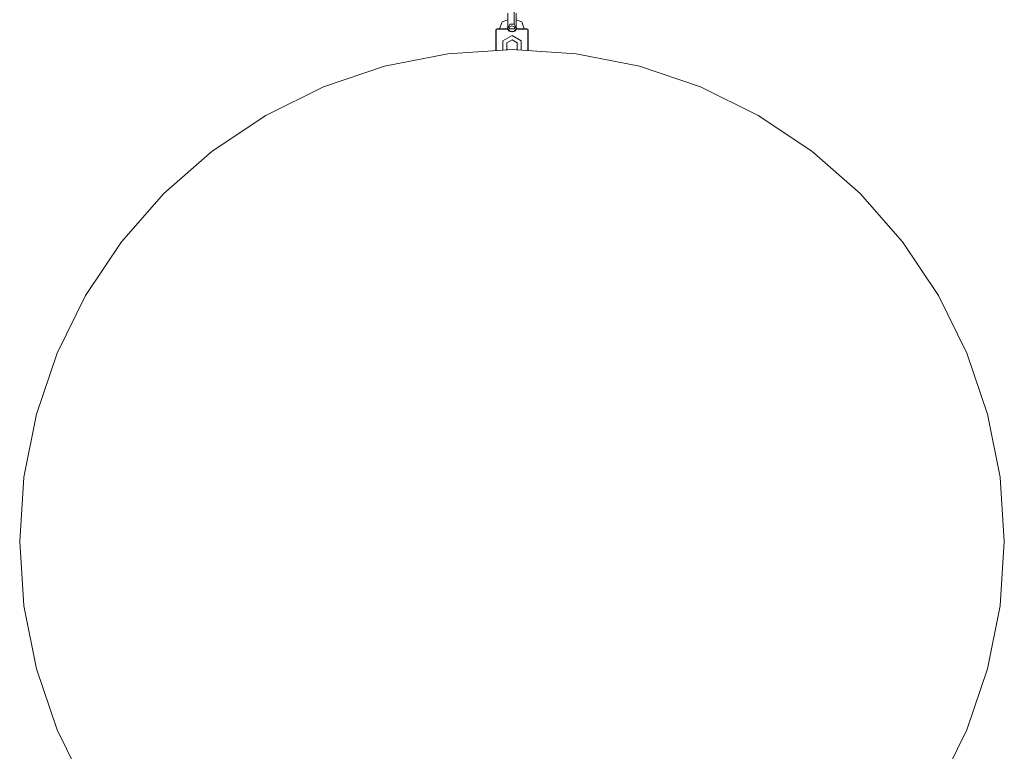
# Model space of a CAD drawing. Units: millimetres. Extents: x 71358 to 76233, y -33616 to -25989.
# Drawn here: x 73446 to 74146, y -29564 to -29044 of the extents above; entities that cross this region are included whole.
import ezdxf

# ---------------------------------------------------------------- set-up
doc = ezdxf.new("R2010")
doc.units = ezdxf.units.MM
doc.header["$MEASUREMENT"] = 0
doc.layers.add('Новый_Чертеж и Рисунок_Ном._пера__7', color=7, linetype='Continuous', lineweight=15)

msp = doc.modelspace()

# ---------------------------------------------------------------- linework, layer by layer
at = {"layer": 'Новый_Чертеж и Рисунок_Ном._пера__7', "color": 7, "linetype": 'Continuous', "lineweight": 15}
for points in [[(73792.52, -29047.39), (73792.52, -29039.33)], [(73797.03, -29045.66), (73797.03, -29037.6)], [(73797.03, -29045.66), (73797.03, -29037.6)], [(73798.53, -29047.39), (73798.53, -29039.33)], [(73786.76, -29050.52), (73788.63, -29045.57)], [(73788.63, -29045.57), (73792.52, -29043.96)], [(73792.52, -29049.71), (73792.15, -29050.52)], [(73792.15, -29050.52), (73792.52, -29049.71)], [(73792.15, -29050.52), (73792.52, -29049.71)], [(73794.03, -29047.1), (73792.52, -29049.99)], [(73792.52, -29049.99), (73792.52, -29047.39)], [(73792.52, -29048.81), (73792.52, -29049.99)], [(73792.52, -29049.99), (73793.23, -29051.34)], [(73792.8, -29049.47), (73795.52, -29048.34)], [(73792.8, -29049.47), (73795.52, -29048.34)], [(73792.8, -29049.47), (73795.52, -29048.34)], [(73793.18, -29049.31), (73794.03, -29050.55)], [(73793.18, -29049.31), (73794.03, -29050.55)], [(73797.03, -29047.1), (73794.03, -29047.1)], [(73795.52, -29048.34), (73798.25, -29049.47)], [(73795.52, -29048.34), (73798.25, -29049.47)], [(73795.52, -29048.34), (73798.25, -29049.47)], [(73797.03, -29047.1), (73797.03, -29045.66)], [(73797.03, -29047.1), (73797.03, -29045.66)], [(73798.53, -29049.99), (73797.03, -29047.1)], [(73797.03, -29050.55), (73797.87, -29049.31)], [(73797.03, -29050.55), (73797.87, -29049.31)], [(73797.79, -29051.42), (73798.53, -29049.99)], [(73798.01, -29049.37), (73797.91, -29049.33)], [(73798.53, -29043.96), (73802.42, -29045.57)], [(73798.53, -29049.99), (73798.53, -29047.39)], [(73798.53, -29049.72), (73798.9, -29050.52)], [(73798.53, -29049.72), (73798.9, -29050.52)], [(73798.53, -29049.72), (73798.9, -29050.52)], [(73798.53, -29049.72), (73798.9, -29050.52)], [(73802.42, -29045.57), (73804.29, -29050.52)], [(73784.07, -29051.52), (73784.36, -29050.81)], [(73784.07, -29051.52), (73784.36, -29050.81)], [(73784.07, -29051.52), (73784.36, -29050.81)], [(73784.36, -29050.81), (73784.07, -29051.52)], [(73784.36, -29050.81), (73784.07, -29051.52)], [(73784.07, -29065.91), (73784.07, -29051.52)], [(73784.07, -29065.91), (73784.07, -29051.52)], [(73784.07, -29065.91), (73784.07, -29051.52)], [(73784.07, -29065.92), (73784.07, -29051.52)], [(73784.07, -29051.52), (73784.07, -29065.92)], [(73785.07, -29050.52), (73784.36, -29050.81)], [(73785.07, -29050.52), (73784.36, -29050.81)], [(73784.36, -29050.81), (73785.07, -29050.52)], [(73785.07, -29050.52), (73784.36, -29050.81)], [(73785.07, -29050.52), (73784.36, -29050.81)], [(73784.49, -29050.94), (73784.36, -29051.52)], [(73784.36, -29051.52), (73784.49, -29050.94)], [(73784.36, -29051.52), (73784.36, -29065.9)], [(73784.36, -29065.9), (73784.36, -29051.52)], [(73785.07, -29050.81), (73784.49, -29050.94)], [(73784.49, -29050.94), (73785.07, -29050.81)], [(73792.44, -29050.52), (73785.07, -29050.52)], [(73786.76, -29050.52), (73785.07, -29050.52)], [(73785.07, -29050.52), (73792.44, -29050.52)], [(73786.76, -29050.52), (73785.07, -29050.52)], [(73786.76, -29050.52), (73785.07, -29050.52)], [(73792.31, -29050.81), (73785.07, -29050.81)], [(73785.07, -29050.81), (73792.31, -29050.81)], [(73789.04, -29058.92), (73795.55, -29055.19)], [(73795.55, -29055.19), (73789.04, -29058.92)], [(73795.55, -29055.19), (73789.04, -29058.92)], [(73795.55, -29055.19), (73789.04, -29058.92)], [(73795.55, -29055.19), (73789.04, -29058.92)], [(73792.44, -29050.52), (73792.15, -29050.52)], [(73792.44, -29050.52), (73792.15, -29050.52)], [(73792.44, -29050.52), (73792.15, -29050.52)], [(73793.58, -29052.13), (73792.31, -29050.81)], [(73792.31, -29050.81), (73793.58, -29052.13)], [(73793.73, -29051.87), (73792.44, -29050.52)], [(73793.23, -29051.34), (73792.44, -29050.52)], [(73792.44, -29050.52), (73793.73, -29051.87)], [(73793.23, -29051.34), (73792.44, -29050.52)], [(73793.23, -29051.34), (73792.44, -29050.52)], [(73795.54, -29052.69), (73793.58, -29052.13)], [(73793.58, -29052.13), (73795.54, -29052.69)], [(73795.54, -29052.39), (73793.73, -29051.87)], [(73793.73, -29051.87), (73795.54, -29052.39)], [(73794.03, -29050.55), (73797.03, -29050.55)], [(73794.03, -29050.55), (73797.03, -29050.55)], [(73795.54, -29052.39), (73797.35, -29051.87)], [(73795.54, -29052.39), (73797.35, -29051.87)], [(73797.5, -29052.13), (73795.54, -29052.69)], [(73795.54, -29052.69), (73797.5, -29052.13)], [(73795.55, -29055.19), (73802.04, -29058.96)], [(73795.55, -29055.19), (73802.04, -29058.96)], [(73802.04, -29058.96), (73795.55, -29055.19)], [(73802.04, -29058.96), (73795.55, -29055.19)], [(73797.35, -29051.87), (73798.64, -29050.52)], [(73797.35, -29051.87), (73798.64, -29050.52)], [(73798.77, -29050.81), (73797.5, -29052.13)], [(73797.5, -29052.13), (73798.77, -29050.81)], [(73798.64, -29050.52), (73797.79, -29051.42)], [(73798.64, -29050.52), (73797.79, -29051.42)], [(73798.64, -29050.52), (73797.79, -29051.42)], [(73798.64, -29050.52), (73806.01, -29050.52)], [(73798.9, -29050.52), (73798.64, -29050.52)], [(73798.64, -29050.52), (73806.01, -29050.52)], [(73798.9, -29050.52), (73798.64, -29050.52)], [(73798.9, -29050.52), (73798.64, -29050.52)], [(73806.01, -29050.81), (73798.77, -29050.81)], [(73798.77, -29050.81), (73806.01, -29050.81)], [(73806.01, -29050.52), (73804.29, -29050.52)], [(73806.01, -29050.52), (73804.29, -29050.52)], [(73806.01, -29050.52), (73804.29, -29050.52)], [(73806.01, -29050.52), (73806.72, -29050.81)], [(73806.01, -29050.52), (73806.72, -29050.81)], [(73806.01, -29050.52), (73806.72, -29050.81)], [(73806.72, -29050.81), (73806.01, -29050.52)], [(73806.01, -29050.52), (73806.72, -29050.81)], [(73806.59, -29050.94), (73806.01, -29050.81)], [(73806.01, -29050.81), (73806.59, -29050.94)], [(73806.59, -29050.94), (73806.72, -29050.81)], [(73806.72, -29050.81), (73806.59, -29050.94)], [(73806.59, -29050.94), (73806.72, -29051.52)], [(73806.59, -29050.94), (73806.72, -29051.52)], [(73807.01, -29051.52), (73806.72, -29050.81)], [(73807.01, -29051.52), (73806.72, -29050.81)], [(73807.01, -29051.52), (73806.72, -29050.81)], [(73807.01, -29051.52), (73806.72, -29050.81)], [(73807.01, -29051.52), (73806.72, -29050.81)], [(73806.72, -29051.52), (73806.73, -29065.9)], [(73806.72, -29051.52), (73806.73, -29065.9)], [(73807.01, -29065.92), (73807.01, -29051.52)], [(73807.01, -29051.52), (73807.01, -29065.92)], [(73807.01, -29065.92), (73807.01, -29051.52)], [(73807.01, -29065.92), (73807.01, -29051.52)], [(73807.01, -29065.92), (73807.01, -29051.52)], [(73807.01, -29065.92), (73807.01, -29051.52)], [(73807.01, -29065.92), (73807.01, -29051.52)], [(73789.04, -29058.92), (73789.02, -29065.59)], [(73789.04, -29058.92), (73789.02, -29065.59)], [(73789.04, -29058.92), (73789.02, -29065.59)], [(73789.04, -29058.92), (73789.02, -29065.59)], [(73789.04, -29058.92), (73789.02, -29065.59)], [(73791.79, -29060.51), (73791.77, -29064.85)], [(73791.79, -29060.51), (73791.77, -29064.85)], [(73791.79, -29060.51), (73795.54, -29058.36)], [(73795.54, -29058.36), (73791.79, -29060.51)], [(73795.54, -29058.36), (73799.29, -29060.54)], [(73799.29, -29060.54), (73795.54, -29058.36)], [(73799.29, -29060.54), (73799.28, -29064.87)], [(73799.28, -29064.87), (73799.29, -29060.54)], [(73802.04, -29058.96), (73802.02, -29065.59)], [(73802.04, -29058.96), (73802.02, -29065.59)], [(73802.02, -29065.59), (73802.04, -29058.96)], [(73802.02, -29065.59), (73802.04, -29058.96)], [(73749.85, -29068.16), (73704.94, -29077.09)], [(73704.94, -29077.09), (73749.85, -29068.16)], [(73704.94, -29077.09), (73749.85, -29068.16)], [(73704.94, -29077.09), (73749.85, -29068.16)], [(73789.02, -29065.59), (73749.85, -29068.16)], [(73749.85, -29068.16), (73789.02, -29065.59)], [(73749.85, -29068.16), (73789.02, -29065.59)], [(73749.85, -29068.16), (73789.02, -29065.59)], [(73795.53, -29065.16), (73789.02, -29065.59)], [(73789.02, -29065.59), (73795.53, -29065.16)], [(73789.02, -29065.59), (73795.53, -29065.16)], [(73789.02, -29065.59), (73795.53, -29065.16)], [(73791.77, -29064.85), (73792.65, -29065.35)], [(73791.77, -29064.85), (73792.65, -29065.35)], [(73841.21, -29068.16), (73795.53, -29065.16)], [(73795.53, -29065.16), (73841.21, -29068.16)], [(73795.53, -29065.16), (73841.21, -29068.16)], [(73795.53, -29065.16), (73841.21, -29068.16)], [(73799.28, -29064.87), (73798.43, -29065.35)], [(73798.43, -29065.35), (73799.28, -29064.87)], [(73886.12, -29077.09), (73841.21, -29068.16)], [(73841.21, -29068.16), (73886.12, -29077.09)], [(73841.21, -29068.16), (73886.12, -29077.09)], [(73841.21, -29068.16), (73886.12, -29077.09)], [(73704.94, -29077.09), (73661.59, -29091.81)], [(73661.59, -29091.81), (73704.94, -29077.09)], [(73661.59, -29091.81), (73704.94, -29077.09)], [(73661.59, -29091.81), (73704.94, -29077.09)], [(73929.47, -29091.81), (73886.12, -29077.09)], [(73886.12, -29077.09), (73929.47, -29091.81)], [(73886.12, -29077.09), (73929.47, -29091.81)], [(73886.12, -29077.09), (73929.47, -29091.81)], [(73661.59, -29091.81), (73620.53, -29112.05)], [(73620.53, -29112.05), (73661.59, -29091.81)], [(73620.53, -29112.05), (73661.59, -29091.81)], [(73620.53, -29112.05), (73661.59, -29091.81)], [(73970.53, -29112.06), (73929.47, -29091.81)], [(73929.47, -29091.81), (73970.53, -29112.06)], [(73929.47, -29091.81), (73970.53, -29112.06)], [(73929.47, -29091.81), (73970.53, -29112.06)], [(73620.53, -29112.05), (73582.46, -29137.49)], [(73582.46, -29137.49), (73620.53, -29112.05)], [(73582.46, -29137.49), (73620.53, -29112.05)], [(73620.53, -29112.05), (73582.46, -29137.49)], [(74008.6, -29137.49), (73970.53, -29112.06)], [(73970.53, -29112.06), (74008.6, -29137.49)], [(73970.53, -29112.06), (74008.6, -29137.49)], [(73970.53, -29112.06), (74008.6, -29137.49)], [(73582.46, -29137.49), (73548.04, -29167.68)], [(73548.04, -29167.68), (73582.46, -29137.49)], [(73582.46, -29137.49), (73548.04, -29167.68)], [(73582.46, -29137.49), (73548.04, -29167.68)], [(74043.02, -29167.68), (74008.6, -29137.49)], [(74008.6, -29137.49), (74043.02, -29167.68)], [(74043.02, -29167.68), (74008.6, -29137.49)], [(74043.02, -29167.68), (74008.6, -29137.49)], [(73548.04, -29167.68), (73517.86, -29202.1)], [(73517.86, -29202.1), (73548.04, -29167.68)], [(73548.04, -29167.68), (73517.86, -29202.1)], [(73548.04, -29167.68), (73517.86, -29202.1)], [(74073.2, -29202.1), (74043.02, -29167.68)], [(74043.02, -29167.68), (74073.2, -29202.1)], [(74073.2, -29202.1), (74043.02, -29167.68)], [(74073.2, -29202.1), (74043.02, -29167.68)], [(73517.86, -29202.1), (73492.42, -29240.16)], [(73492.42, -29240.16), (73517.86, -29202.1)], [(73517.86, -29202.1), (73492.42, -29240.16)], [(73517.86, -29202.1), (73492.42, -29240.16)], [(74098.64, -29240.16), (74073.2, -29202.1)], [(74073.2, -29202.1), (74098.64, -29240.16)], [(74098.64, -29240.16), (74073.2, -29202.1)], [(74098.64, -29240.16), (74073.2, -29202.1)], [(73492.42, -29240.16), (73472.17, -29281.22)], [(73472.17, -29281.22), (73492.42, -29240.16)], [(73492.42, -29240.16), (73472.17, -29281.22)], [(73492.42, -29240.16), (73472.17, -29281.22)], [(74118.89, -29281.22), (74098.64, -29240.16)], [(74098.64, -29240.16), (74118.89, -29281.22)], [(74118.89, -29281.22), (74098.64, -29240.16)], [(74118.89, -29281.22), (74098.64, -29240.16)], [(73472.17, -29281.22), (73457.45, -29324.58)], [(73457.45, -29324.58), (73472.17, -29281.22)], [(73472.17, -29281.22), (73457.45, -29324.58)], [(73472.17, -29281.22), (73457.45, -29324.58)], [(74133.6, -29324.58), (74118.89, -29281.22)], [(74118.89, -29281.22), (74133.6, -29324.58)], [(74133.6, -29324.58), (74118.89, -29281.22)], [(74133.6, -29324.58), (74118.89, -29281.22)], [(73457.45, -29324.58), (73448.52, -29369.48)], [(73448.52, -29369.48), (73457.45, -29324.58)], [(73457.45, -29324.58), (73448.52, -29369.48)], [(73457.45, -29324.58), (73448.52, -29369.48)], [(74142.53, -29369.48), (74133.6, -29324.58)], [(74133.6, -29324.58), (74142.53, -29369.48)], [(74142.53, -29369.48), (74133.6, -29324.58)], [(74142.53, -29369.48), (74133.6, -29324.58)], [(73448.52, -29369.48), (73445.53, -29415.16)], [(73448.52, -29369.48), (73445.53, -29415.16)], [(73448.52, -29369.48), (73445.53, -29415.16)], [(73448.52, -29369.48), (73445.53, -29415.16)], [(74142.53, -29369.48), (74145.53, -29415.16)], [(74142.53, -29369.48), (74145.53, -29415.16)], [(74145.53, -29415.16), (74142.53, -29369.48)], [(74145.53, -29415.16), (74142.53, -29369.48)], [(73448.52, -29460.85), (73445.53, -29415.16)], [(73448.52, -29460.85), (73445.53, -29415.16)], [(73445.53, -29415.16), (73448.52, -29460.85)], [(73445.53, -29415.16), (73448.52, -29460.85)], [(74142.53, -29460.85), (74145.53, -29415.16)], [(74142.53, -29460.85), (74145.53, -29415.16)], [(74142.53, -29460.85), (74145.53, -29415.16)], [(74142.53, -29460.85), (74145.53, -29415.16)], [(73457.45, -29505.75), (73448.52, -29460.85)], [(73448.52, -29460.85), (73457.45, -29505.75)], [(73448.52, -29460.85), (73457.45, -29505.75)], [(73448.52, -29460.85), (73457.45, -29505.75)], [(74142.53, -29460.85), (74133.6, -29505.75)], [(74133.6, -29505.75), (74142.53, -29460.85)], [(74133.6, -29505.75), (74142.53, -29460.85)], [(74133.6, -29505.75), (74142.53, -29460.85)], [(73472.17, -29549.1), (73457.45, -29505.75)], [(73457.45, -29505.75), (73472.17, -29549.1)], [(73457.45, -29505.75), (73472.17, -29549.1)], [(73457.45, -29505.75), (73472.17, -29549.1)], [(74133.6, -29505.75), (74118.89, -29549.1)], [(74118.89, -29549.1), (74133.6, -29505.75)], [(74118.89, -29549.1), (74133.6, -29505.75)], [(74118.89, -29549.1), (74133.6, -29505.75)], [(73492.42, -29590.16), (73472.17, -29549.1)], [(73472.17, -29549.1), (73492.42, -29590.16)], [(73472.17, -29549.1), (73492.42, -29590.16)], [(73472.17, -29549.1), (73492.42, -29590.16)], [(74118.89, -29549.1), (74098.64, -29590.16)], [(74098.64, -29590.16), (74118.89, -29549.1)], [(74098.64, -29590.16), (74118.89, -29549.1)], [(74098.64, -29590.16), (74118.89, -29549.1)]]:
    msp.add_lwpolyline(points, dxfattribs=at)

doc.saveas('drawing.dxf')
